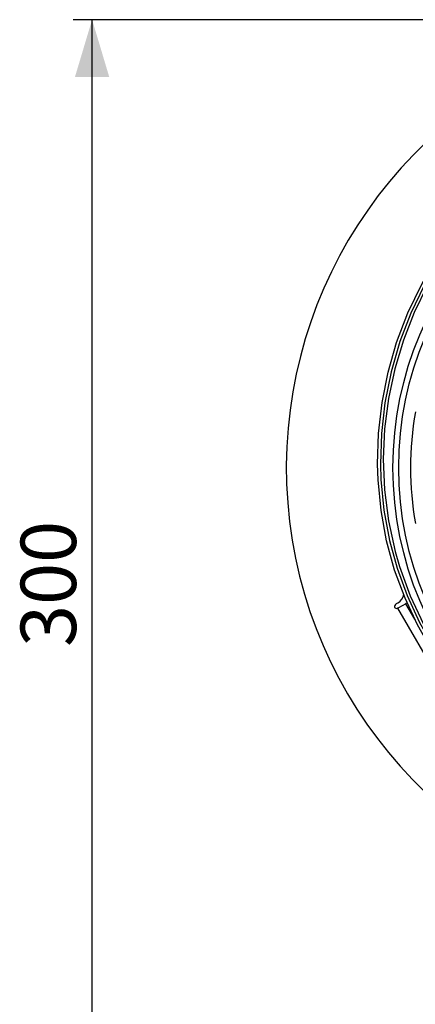
# Model space of a CAD drawing. Units: millimetres. Extents: x 0 to 420, y -1 to 297.
# Drawn here: x 101 to 121, y 26 to 78 of the extents above; entities that cross this region are included whole.
import ezdxf

# ---------------------------------------------------------------- set-up
doc = ezdxf.new("R2010")
doc.units = ezdxf.units.MM
doc.layers.add('TESTO', color=7, linetype='Continuous')
doc.styles.add('SLDTEXTSTYLE1', font='TXT', dxfattribs={"width": 0.7})
doc.dimstyles.new('SLDDIMSTYLE0', dxfattribs={"dimtxt": 2.910417, "dimasz": 3, "dimexe": 0, "dimexo": 0.0625, "dimgap": 0.727604, "dimtad": 1, "dimdec": 0, "dimlfac": 5, "dimrnd": 1e-09, "dimzin": 12, "dimdsep": 46, "dimtxsty": 'SLDTEXTSTYLE1', "dimsah": 1, "dimcen": 0.09, "dimadec": 0, "dimazin": 3, "dimtfac": 1, "dimtdec": 0, "dimtofl": 0, "dimtmove": 0, "dimatfit": 3, "dimfxl": 0, "dimfrac": 2, "dimtolj": 1, "dimtzin": 12, "dimarcsym": 0})

# ---------------------------------------------------------------- blocks, each defined once
blk = doc.blocks.new('_D_4')
at = {"layer": 'TESTO'}
for p, q in [((137.153, 78.132), (103.454, 78.132)), ((104.454, 18.232), (104.454, 78.132)), ((129.153, 18.232), (103.454, 18.232))]:
    blk.add_line(p, q, dxfattribs=at)
for points in [[(104.454, 78.132), (103.554, 75.132), (105.354, 75.132)], [(104.454, 18.232), (105.354, 21.232), (103.554, 21.232)]]:
    blk.add_solid(points, dxfattribs=at)
at = {"layer": 'TESTO', "insert": (100.702, 45.231), "char_height": 2.9104, "attachment_point": 1, "rotation": 90, "style": 'SLDTEXTSTYLE1'}
blk.add_mtext('300', dxfattribs=at)

msp = doc.modelspace()

# ---------------------------------------------------------------- linework, layer by layer
at = {"color": 7, "linetype": 'Continuous', "lineweight": 25}
for p, q in [((120.521, 47.54), (120.427, 47.485)), ((121, 47.54), (120.928, 47.498)), ((120.928, 47.498), (120.548, 47.277))]:
    msp.add_line(p, q, dxfattribs=at)
at = {"color": 8, "linetype": 'Continuous', "lineweight": 25}
for p, q in [((120.491, 47.256), (122.938, 43.053)), ((121.399, 46.689), (120.928, 47.498))]:
    msp.add_line(p, q, dxfattribs=at)
at = {"color": 7, "linetype": 'Continuous', "lineweight": 25, "flags": 128}
for points in [[(122.751, 44.384), (122.3, 45.065), (121.539, 46.39), (120.885, 47.784), (120.34, 49.259), (119.919, 50.787), (119.626, 52.379), (119.471, 54.002), (119.445, 54.81), (119.493, 56.432), (119.678, 58.056), (119.994, 59.64), (120.443, 61.204), (121.034, 62.757), (121.762, 64.264), (122.165, 64.979), (122.598, 65.677)], [(122.724, 65.596), (121.894, 64.193), (121.193, 62.746), (120.615, 61.245), (120.152, 59.656), (119.826, 58.033), (119.643, 56.433), (119.595, 54.812), (119.621, 54.01), (119.773, 52.411), (120.065, 50.82), (120.467, 49.353), (120.99, 47.924), (121.649, 46.503), (122.427, 45.145), (122.874, 44.47)], [(122.85, 65.514), (122.055, 64.177), (121.367, 62.77), (120.8, 61.322), (120.348, 59.823), (120.015, 58.26), (119.812, 56.664), (119.743, 55.074), (119.807, 53.474), (120.012, 51.849), (120.365, 50.237), (120.594, 49.451), (121.157, 47.912), (121.863, 46.419), (122.997, 44.555)], [(120.548, 47.277), (120.521, 47.265), (120.491, 47.256)]]:
    msp.add_lwpolyline(points, dxfattribs=at)
at = {"color": 7, "linetype": 'Continuous', "lineweight": 25}
for radius in [17.9, 17.6]:
    msp.add_circle((138.153, 54.632), radius, dxfattribs=at)
for centre, radius, start, end in [((138.153, 54.632), 23.5, 320.6984, 259.0911), ((138.153, 54.632), 16.98, 170.0778, 189.9222), ((120.219, 48.058), 0.6, 300.2025, 354.387), ((120.518, 47.329), 0.18, 120.2025, 190.7313), ((120.457, 47.433), 0.18, 229.6738, 280.7313)]:
    msp.add_arc(centre, radius, start, end, dxfattribs=at)

# ---------------------------------------------------------------- dimensions: what is measured, and where the dimension line sits
at = {"layer": 'TESTO'}
dim = msp.add_linear_dim(base=(104.454079688, 78.131868532), p1=(130.152533992, 18.231868532), p2=(138.152533992, 78.131868532), angle=90, dimstyle='SLDDIMSTYLE0', dxfattribs=at)
dim.commit()
dim.dimension.update_dxf_attribs({"geometry": '_D_4', "text_midpoint": (104.454079688, 48.181868532), "dimtype": 160})

doc.saveas('drawing.dxf')
